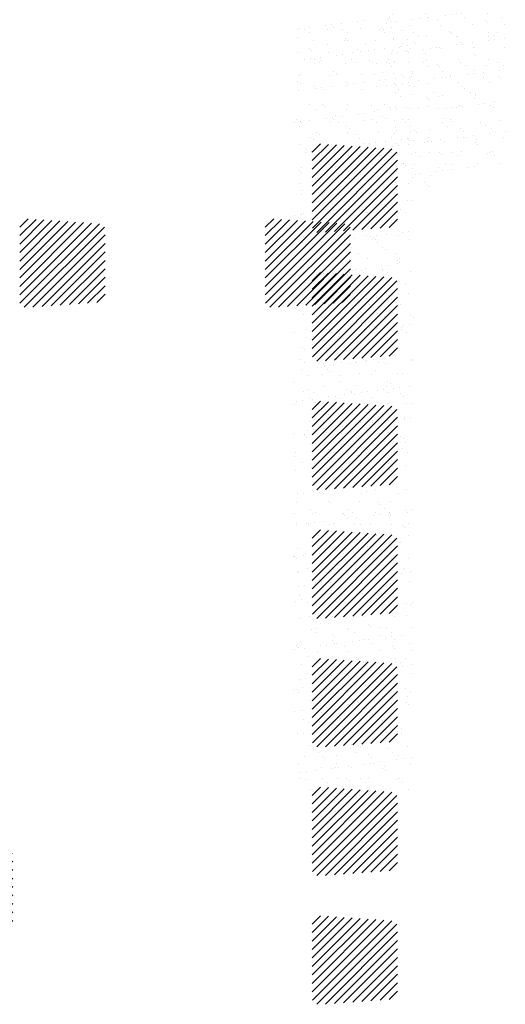
# Paper-space layout 'Layout1' of a CAD drawing. Extents: x -1 to 196, y -61 to 6.
# Drawn here: x 187 to 191, y -61 to -53 of the extents above; entities that cross this region are included whole.
import ezdxf

# ---------------------------------------------------------------- set-up
doc = ezdxf.new("R2010")
doc.units = 0
doc.layers.get('0').update_dxf_attribs({"linetype": 'CONTINUOUS'})
doc.layers.add('ASH', color=7, linetype='CONTINUOUS')
doc.layers.add('TEXTO', color=2, linetype='CONTINUOUS')

# ---------------------------------------------------------------- blocks, each defined once
blk = doc.blocks.new('*X')
at = {"color": 0}
for p, q in [((189.5167, -52.7242), (189.5167, -52.7242)), ((189.6526, -52.7063), (189.6526, -52.7063)), ((189.7046, -52.6994), (189.7046, -52.6994)), ((189.1477, -52.7729), (189.1477, -52.7729)), ((189.1663, -52.7703), (189.1663, -52.7703)), ((189.2108, -52.774), (189.2108, -52.774)), ((189.2475, -52.7596), (189.2475, -52.7596)), ((189.2529, -52.8009), (189.2529, -52.8009)), ((189.3834, -52.7417), (189.3834, -52.7417)), ((189.4036, -52.7741), (189.4036, -52.7741)), ((189.4354, -52.7349), (189.4354, -52.7349)), ((189.4504, -52.757), (189.4504, -52.757)), ((189.5222, -52.7735), (189.5222, -52.7735)), ((189.5643, -52.8003), (189.5643, -52.8003)), ((189.6736, -52.7644), (189.6736, -52.7644)), ((189.8336, -52.7729), (189.8336, -52.7729)), ((189.8505, -52.7604), (189.8505, -52.7604)), ((189.8689, -52.7773), (189.8689, -52.7773)), ((189.8758, -52.7998), (189.8758, -52.7998)), ((189.9354, -52.761), (189.9354, -52.761)), ((189.1497, -52.8447), (189.1497, -52.8447)), ((189.283, -52.8666), (189.283, -52.8666)), ((189.4047, -52.8976), (189.4047, -52.8976)), ((189.5447, -52.8633), (189.5447, -52.8633)), ((189.5499, -52.8482), (189.5499, -52.8482)), ((189.5683, -52.865), (189.5683, -52.865)), ((189.7162, -52.897), (189.7162, -52.897)), ((189.8005, -52.8645), (189.8005, -52.8645)), ((189.9559, -52.857), (189.9559, -52.857)), ((190.0276, -52.8965), (190.0276, -52.8965)), ((190.0706, -52.8548), (190.0706, -52.8548)), ((189.154, -52.9656), (189.154, -52.9656)), ((189.2493, -52.9359), (189.2493, -52.9359)), ((189.2677, -52.9528), (189.2677, -52.9528)), ((189.4099, -52.9668), (189.4099, -52.9668)), ((189.6089, -52.9709), (189.6089, -52.9709)), ((189.6553, -52.9448), (189.6553, -52.9448)), ((189.6799, -52.9571), (189.6799, -52.9571)), ((189.7448, -52.9531), (189.7448, -52.9531)), ((189.7968, -52.9462), (189.7968, -52.9462)), ((189.8781, -52.9355), (189.8781, -52.9355)), ((189.9417, -52.9537), (189.9417, -52.9537)), ((190.0139, -52.9176), (190.0139, -52.9176)), ((190.0555, -52.9482), (190.0555, -52.9482)), ((190.066, -52.9108), (190.066, -52.9108)), ((190.0739, -52.9651), (190.0739, -52.9651)), ((189.2064, -53.0239), (189.2064, -53.0239)), ((189.2585, -53.0171), (189.2585, -53.0171)), ((189.2893, -53.0593), (189.2893, -53.0593)), ((189.2915, -53.0244), (189.2915, -53.0244)), ((189.3337, -53.0513), (189.3337, -53.0513)), ((189.3397, -53.0064), (189.3397, -53.0064)), ((189.3547, -53.0325), (189.3547, -53.0325)), ((189.4756, -52.9885), (189.4756, -52.9885)), ((189.5276, -52.9816), (189.5276, -52.9816)), ((189.551, -53.056), (189.551, -53.056)), ((189.6029, -53.0239), (189.6029, -53.0239)), ((189.6451, -53.0507), (189.6451, -53.0507)), ((189.7549, -53.036), (189.7549, -53.036)), ((189.7733, -53.0529), (189.7733, -53.0529)), ((189.8068, -53.0572), (189.8068, -53.0572)), ((189.9144, -53.0233), (189.9144, -53.0233)), ((189.9565, -53.0502), (189.9565, -53.0502)), ((190.0769, -53.0475), (190.0769, -53.0475)), ((189.4542, -53.1237), (189.4542, -53.1237)), ((189.4727, -53.1406), (189.4727, -53.1406)), ((189.8603, -53.1326), (189.8603, -53.1326)), ((189.1536, -53.2115), (189.1536, -53.2115)), ((189.1603, -53.1583), (189.1603, -53.1583)), ((189.1741, -53.1486), (189.1741, -53.1486)), ((189.4162, -53.1595), (189.4162, -53.1595)), ((189.4855, -53.148), (189.4855, -53.148)), ((189.5597, -53.2203), (189.5597, -53.2203)), ((189.6862, -53.1497), (189.6862, -53.1497)), ((189.7011, -53.2177), (189.7011, -53.2177)), ((189.7969, -53.1474), (189.7969, -53.1474)), ((189.837, -53.1998), (189.837, -53.1998)), ((189.889, -53.193), (189.889, -53.193)), ((189.948, -53.1464), (189.948, -53.1464)), ((189.9598, -53.2238), (189.9598, -53.2238)), ((189.9703, -53.1823), (189.9703, -53.1823)), ((190.1061, -53.1644), (190.1061, -53.1644)), ((190.1083, -53.1469), (190.1083, -53.1469)), ((189.1628, -53.2886), (189.1628, -53.2886)), ((189.1721, -53.2284), (189.1721, -53.2284)), ((189.2956, -53.252), (189.2956, -53.252)), ((189.2986, -53.2707), (189.2986, -53.2707)), ((189.3506, -53.2639), (189.3506, -53.2639)), ((189.3723, -53.2748), (189.3723, -53.2748)), ((189.4319, -53.2532), (189.4319, -53.2532)), ((189.5573, -53.2487), (189.5573, -53.2487)), ((189.5678, -53.2353), (189.5678, -53.2353)), ((189.6198, -53.2284), (189.6198, -53.2284)), ((189.6837, -53.2743), (189.6837, -53.2743)), ((189.8131, -53.2499), (189.8131, -53.2499)), ((189.9782, -53.2407), (189.9782, -53.2407)), ((189.9951, -53.2737), (189.9951, -53.2737)), ((190.0832, -53.2402), (190.0832, -53.2402)), ((189.2549, -53.399), (189.2549, -53.399)), ((189.3019, -53.4447), (189.3019, -53.4447)), ((189.3586, -53.3993), (189.3586, -53.3993)), ((189.377, -53.4162), (189.377, -53.4162)), ((189.5636, -53.4414), (189.5636, -53.4414)), ((189.5663, -53.3984), (189.5663, -53.3984)), ((189.7646, -53.4082), (189.7646, -53.4082)), ((189.7933, -53.4645), (189.7933, -53.4645)), ((189.8194, -53.4426), (189.8194, -53.4426)), ((189.8777, -53.3979), (189.8777, -53.3979)), ((189.9292, -53.4466), (189.9292, -53.4466)), ((189.9812, -53.4398), (189.9812, -53.4398)), ((190.0625, -53.4291), (190.0625, -53.4291)), ((190.0895, -53.4329), (190.0895, -53.4329)), ((189.1216, -53.5529), (189.1216, -53.5529)), ((189.1416, -53.5258), (189.1416, -53.5258)), ((189.1729, -53.5436), (189.1729, -53.5436)), ((189.1737, -53.5461), (189.1737, -53.5461)), ((189.1838, -53.5527), (189.1838, -53.5527)), ((189.255, -53.5354), (189.255, -53.5354)), ((189.3908, -53.5175), (189.3908, -53.5175)), ((189.4288, -53.5448), (189.4288, -53.5448)), ((189.4428, -53.5106), (189.4428, -53.5106)), ((189.4531, -53.5253), (189.4531, -53.5253)), ((189.464, -53.4959), (189.464, -53.4959)), ((189.4952, -53.5521), (189.4952, -53.5521)), ((189.5241, -53.4999), (189.5241, -53.4999)), ((189.66, -53.4821), (189.66, -53.4821)), ((189.6988, -53.5351), (189.6988, -53.5351)), ((189.712, -53.4752), (189.712, -53.4752)), ((189.7645, -53.5247), (189.7645, -53.5247)), ((189.8066, -53.5516), (189.8066, -53.5516)), ((189.8642, -53.4994), (189.8642, -53.4994)), ((189.8826, -53.5163), (189.8826, -53.5163)), ((189.9606, -53.5318), (189.9606, -53.5318)), ((190.0759, -53.5241), (190.0759, -53.5241)), ((189.1634, -53.5837), (189.1634, -53.5837)), ((189.3082, -53.6374), (189.3082, -53.6374)), ((189.5636, -53.5871), (189.5636, -53.5871)), ((189.5699, -53.634), (189.5699, -53.634)), ((189.582, -53.604), (189.582, -53.604)), ((189.8257, -53.6353), (189.8257, -53.6353)), ((189.9696, -53.596), (189.9696, -53.596)), ((190.0958, -53.6255), (190.0958, -53.6255)), ((189.2629, -53.6749), (189.2629, -53.6749)), ((189.2814, -53.6918), (189.2814, -53.6918)), ((189.3356, -53.6494), (189.3356, -53.6494)), ((189.647, -53.6488), (189.647, -53.6488)), ((189.669, -53.6837), (189.669, -53.6837)), ((189.8855, -53.7113), (189.8855, -53.7113)), ((189.9584, -53.6483), (189.9584, -53.6483)), ((190.0214, -53.6934), (190.0214, -53.6934)), ((190.0691, -53.6872), (190.0691, -53.6872)), ((190.0734, -53.6865), (190.0734, -53.6865)), ((190.0876, -53.7041), (190.0876, -53.7041)), ((189.1792, -53.7363), (189.1792, -53.7363)), ((189.2138, -53.7997), (189.2138, -53.7997)), ((189.2224, -53.7762), (189.2224, -53.7762)), ((189.2646, -53.8031), (189.2646, -53.8031)), ((189.2659, -53.7929), (189.2659, -53.7929)), ((189.3472, -53.7821), (189.3472, -53.7821)), ((189.3684, -53.7715), (189.3684, -53.7715)), ((189.4351, -53.7375), (189.4351, -53.7375)), ((189.483, -53.7643), (189.483, -53.7643)), ((189.5338, -53.7757), (189.5338, -53.7757)), ((189.535, -53.7574), (189.535, -53.7574)), ((189.576, -53.8025), (189.576, -53.8025)), ((189.6163, -53.7467), (189.6163, -53.7467)), ((189.7051, -53.7278), (189.7051, -53.7278)), ((189.7522, -53.7288), (189.7522, -53.7288)), ((189.7685, -53.7749), (189.7685, -53.7749)), ((189.7869, -53.7918), (189.7869, -53.7918)), ((189.8042, -53.722), (189.8042, -53.722)), ((189.8452, -53.7751), (189.8452, -53.7751)), ((189.8874, -53.802), (189.8874, -53.802)), ((189.9669, -53.7245), (189.9669, -53.7245)), ((189.3145, -53.8301), (189.3145, -53.8301)), ((189.4679, -53.8627), (189.4679, -53.8627)), ((189.4863, -53.8796), (189.4863, -53.8796)), ((189.5762, -53.8267), (189.5762, -53.8267)), ((189.832, -53.8279), (189.832, -53.8279)), ((189.8739, -53.8716), (189.8739, -53.8716)), ((190.1021, -53.8182), (190.1021, -53.8182)), ((189.1673, -53.9505), (189.1673, -53.9505)), ((189.1855, -53.929), (189.1855, -53.929)), ((189.1857, -53.9674), (189.1857, -53.9674)), ((189.4164, -53.8998), (189.4164, -53.8998)), ((189.4414, -53.9302), (189.4414, -53.9302)), ((189.5733, -53.9593), (189.5733, -53.9593)), ((189.7114, -53.9205), (189.7114, -53.9205)), ((189.7278, -53.8992), (189.7278, -53.8992)), ((189.9732, -53.9171), (189.9732, -53.9171)), ((189.9735, -53.9628), (189.9735, -53.9628)), ((189.9777, -53.958), (189.9777, -53.958)), ((190.0392, -53.8987), (190.0392, -53.8987)), ((190.1136, -53.9402), (190.1136, -53.9402)), ((189.2727, -54.0471), (189.2727, -54.0471)), ((189.3032, -54.0266), (189.3032, -54.0266)), ((189.306, -54.0465), (189.306, -54.0465)), ((189.3208, -54.0227), (189.3208, -54.0227)), ((189.3581, -54.0396), (189.3581, -54.0396)), ((189.4394, -54.0289), (189.4394, -54.0289)), ((189.5752, -54.011), (189.5752, -54.011)), ((189.5825, -54.0194), (189.5825, -54.0194)), ((189.6146, -54.0261), (189.6146, -54.0261)), ((189.6272, -54.0042), (189.6272, -54.0042)), ((189.7085, -53.9935), (189.7085, -53.9935)), ((189.8383, -54.0206), (189.8383, -54.0206)), ((189.8444, -53.9756), (189.8444, -53.9756)), ((189.8964, -53.9688), (189.8964, -53.9688)), ((189.926, -54.0255), (189.926, -54.0255)), ((189.9919, -53.9797), (189.9919, -53.9797)), ((190.1084, -54.0109), (190.1084, -54.0109)), ((189.1702, -54.0644), (189.1702, -54.0644)), ((189.1918, -54.1217), (189.1918, -54.1217)), ((189.3453, -54.0535), (189.3453, -54.0535)), ((189.4477, -54.1229), (189.4477, -54.1229)), ((189.6567, -54.0529), (189.6567, -54.0529)), ((189.6729, -54.0505), (189.6729, -54.0505)), ((189.6913, -54.0674), (189.6913, -54.0674)), ((189.7177, -54.1132), (189.7177, -54.1132)), ((189.9682, -54.0524), (189.9682, -54.0524)), ((189.9795, -54.1098), (189.9795, -54.1098)), ((190.0789, -54.0594), (190.0789, -54.0594)), ((189.1857, -54.1508), (189.1857, -54.1508)), ((189.3723, -54.1383), (189.3723, -54.1383)), ((189.3907, -54.1552), (189.3907, -54.1552)), ((189.4971, -54.1502), (189.4971, -54.1502)), ((189.5888, -54.2121), (189.5888, -54.2121)), ((189.7783, -54.1471), (189.7783, -54.1471)), ((189.8086, -54.1497), (189.8086, -54.1497)), ((189.8446, -54.2133), (189.8446, -54.2133)), ((190.0699, -54.2048), (190.0699, -54.2048)), ((190.1147, -54.2036), (190.1147, -54.2036)), ((189.3271, -54.2154), (189.3271, -54.2154)), ((189.3839, -54.277), (189.3839, -54.277)), ((189.3982, -54.2933), (189.3982, -54.2933)), ((189.4503, -54.2864), (189.4503, -54.2864)), ((189.4777, -54.2349), (189.4777, -54.2349)), ((189.5316, -54.2757), (189.5316, -54.2757)), ((189.6674, -54.2578), (189.6674, -54.2578)), ((189.6953, -54.2765), (189.6953, -54.2765)), ((189.7194, -54.251), (189.7194, -54.251)), ((189.8007, -54.2403), (189.8007, -54.2403)), ((189.8778, -54.2383), (189.8778, -54.2383)), ((189.8963, -54.2552), (189.8963, -54.2552)), ((189.9366, -54.2224), (189.9366, -54.2224)), ((189.9886, -54.2155), (189.9886, -54.2155)), ((190.0068, -54.2759), (190.0068, -54.2759)), ((189.129, -54.3287), (189.129, -54.3287)), ((189.1771, -54.3227), (189.1771, -54.3227)), ((189.1811, -54.3218), (189.1811, -54.3218)), ((189.1981, -54.3143), (189.1981, -54.3143)), ((189.2624, -54.3111), (189.2624, -54.3111)), ((189.4261, -54.3039), (189.4261, -54.3039)), ((189.454, -54.3156), (189.454, -54.3156)), ((189.5772, -54.3261), (189.5772, -54.3261)), ((189.5957, -54.343), (189.5957, -54.343)), ((189.724, -54.3058), (189.724, -54.3058)), ((189.7375, -54.3033), (189.7375, -54.3033)), ((189.9833, -54.335), (189.9833, -54.335)), ((189.9858, -54.3025), (189.9858, -54.3025)), ((190.0489, -54.3028), (190.0489, -54.3028)), ((189.1533, -54.528), (189.1533, -54.528)), ((189.2044, -54.507), (189.2044, -54.507)), ((189.382, -54.5105), (189.382, -54.5105)), ((189.4603, -54.5083), (189.4603, -54.5083)), ((189.4647, -54.5275), (189.4647, -54.5275)), ((189.4904, -54.54), (189.4904, -54.54)), ((189.5425, -54.5332), (189.5425, -54.5332)), ((189.6238, -54.5225), (189.6238, -54.5225)), ((189.7303, -54.4985), (189.7303, -54.4985)), ((189.7596, -54.5046), (189.7596, -54.5046)), ((189.7761, -54.5269), (189.7761, -54.5269)), ((189.7822, -54.5139), (189.7822, -54.5139)), ((189.8006, -54.5308), (189.8006, -54.5308)), ((189.8116, -54.4977), (189.8116, -54.4977)), ((189.8929, -54.487), (189.8929, -54.487)), ((189.9921, -54.4952), (189.9921, -54.4952)), ((190.0288, -54.4692), (190.0288, -54.4692)), ((190.0808, -54.4623), (190.0808, -54.4623)), ((190.0875, -54.5263), (190.0875, -54.5263)), ((189.1954, -54.5549), (189.1954, -54.5549)), ((189.2212, -54.5755), (189.2212, -54.5755)), ((189.2733, -54.5686), (189.2733, -54.5686)), ((189.3397, -54.6008), (189.3397, -54.6008)), ((189.3546, -54.5579), (189.3546, -54.5579)), ((189.4816, -54.6017), (189.4816, -54.6017)), ((189.5, -54.6186), (189.5, -54.6186)), ((189.5069, -54.5543), (189.5069, -54.5543)), ((189.6014, -54.5974), (189.6014, -54.5974)), ((189.8183, -54.5538), (189.8183, -54.5538)), ((189.8572, -54.5987), (189.8572, -54.5987)), ((189.8876, -54.6105), (189.8876, -54.6105)), ((189.181, -54.6895), (189.181, -54.6895)), ((189.1994, -54.7063), (189.1994, -54.7063)), ((189.2107, -54.6997), (189.2107, -54.6997)), ((189.3473, -54.6516), (189.3473, -54.6516)), ((189.4666, -54.7009), (189.4666, -54.7009)), ((189.587, -54.6983), (189.587, -54.6983)), ((189.6587, -54.651), (189.6587, -54.651)), ((189.7366, -54.6912), (189.7366, -54.6912)), ((189.9701, -54.6505), (189.9701, -54.6505)), ((189.9871, -54.7017), (189.9871, -54.7017)), ((189.9984, -54.6879), (189.9984, -54.6879)), ((189.234, -54.7784), (189.234, -54.7784)), ((189.2864, -54.7861), (189.2864, -54.7861)), ((189.5455, -54.7779), (189.5455, -54.7779)), ((189.5826, -54.7868), (189.5826, -54.7868)), ((189.6077, -54.7901), (189.6077, -54.7901)), ((189.6347, -54.78), (189.6347, -54.78)), ((189.6865, -54.7895), (189.6865, -54.7895)), ((189.716, -54.7693), (189.716, -54.7693)), ((189.8518, -54.7514), (189.8518, -54.7514)), ((189.8569, -54.7773), (189.8569, -54.7773)), ((189.9038, -54.7445), (189.9038, -54.7445)), ((189.9851, -54.7338), (189.9851, -54.7338)), ((190.0056, -54.7186), (190.0056, -54.7186)), ((189.1776, -54.8401), (189.1776, -54.8401)), ((189.2762, -54.8053), (189.2762, -54.8053)), ((189.3134, -54.8222), (189.3134, -54.8222)), ((189.346, -54.7935), (189.346, -54.7935)), ((189.3655, -54.8154), (189.3655, -54.8154)), ((189.4468, -54.8047), (189.4468, -54.8047)), ((189.5876, -54.8047), (189.5876, -54.8047)), ((189.705, -54.8064), (189.705, -54.8064)), ((189.8635, -54.7914), (189.8635, -54.7914)), ((189.899, -54.8042), (189.899, -54.8042)), ((190.0926, -54.7983), (190.0926, -54.7983)), ((189.1166, -54.9026), (189.1166, -54.9026)), ((189.217, -54.8924), (189.217, -54.8924)), ((189.3859, -54.8773), (189.3859, -54.8773)), ((189.4044, -54.8942), (189.4044, -54.8942)), ((189.428, -54.902), (189.428, -54.902)), ((189.4729, -54.8936), (189.4729, -54.8936)), ((189.7394, -54.9014), (189.7394, -54.9014)), ((189.7429, -54.8839), (189.7429, -54.8839)), ((189.792, -54.8861), (189.792, -54.8861)), ((190.0047, -54.8806), (190.0047, -54.8806)), ((190.0508, -54.9009), (190.0508, -54.9009)), ((189.3148, -55.0288), (189.3148, -55.0288)), ((189.3523, -54.9862), (189.3523, -54.9862)), ((189.4913, -54.9739), (189.4913, -54.9739)), ((189.614, -54.9828), (189.614, -54.9828)), ((189.6262, -55.0283), (189.6262, -55.0283)), ((189.6748, -55.0336), (189.6748, -55.0336)), ((189.7269, -55.0267), (189.7269, -55.0267)), ((189.8082, -55.016), (189.8082, -55.016)), ((189.8698, -54.984), (189.8698, -54.984)), ((189.8915, -54.9773), (189.8915, -54.9773)), ((189.9099, -54.9942), (189.9099, -54.9942)), ((189.9376, -55.0277), (189.9376, -55.0277)), ((189.944, -54.9982), (189.944, -54.9982)), ((189.996, -54.9913), (189.996, -54.9913)), ((190.0773, -54.9806), (190.0773, -54.9806)), ((189.1365, -55.1045), (189.1365, -55.1045)), ((189.1885, -55.0976), (189.1885, -55.0976)), ((189.1907, -55.0617), (189.1907, -55.0617)), ((189.2233, -55.0851), (189.2233, -55.0851)), ((189.2698, -55.0869), (189.2698, -55.0869)), ((189.357, -55.0557), (189.357, -55.0557)), ((189.4056, -55.069), (189.4056, -55.069)), ((189.4577, -55.0622), (189.4577, -55.0622)), ((189.4791, -55.0863), (189.4791, -55.0863)), ((189.539, -55.0515), (189.539, -55.0515)), ((189.5909, -55.0651), (189.5909, -55.0651)), ((189.6093, -55.082), (189.6093, -55.082)), ((189.6684, -55.0551), (189.6684, -55.0551)), ((189.7492, -55.0766), (189.7492, -55.0766)), ((189.9798, -55.0546), (189.9798, -55.0546)), ((189.9969, -55.0739), (189.9969, -55.0739)), ((190.011, -55.0732), (190.011, -55.0732)), ((189.1974, -55.153), (189.1974, -55.153)), ((189.2903, -55.1529), (189.2903, -55.1529)), ((189.3087, -55.1697), (189.3087, -55.1697)), ((189.3586, -55.1788), (189.3586, -55.1788)), ((189.5088, -55.1524), (189.5088, -55.1524)), ((189.6203, -55.1755), (189.6203, -55.1755)), ((189.6963, -55.1617), (189.6963, -55.1617)), ((189.8202, -55.1519), (189.8202, -55.1519)), ((189.8761, -55.1767), (189.8761, -55.1767)), ((190.0965, -55.1651), (190.0965, -55.1651)), ((190.1149, -55.182), (190.1149, -55.182)), ((189.2296, -55.2778), (189.2296, -55.2778)), ((189.3956, -55.2793), (189.3956, -55.2793)), ((189.3957, -55.2495), (189.3957, -55.2495)), ((189.4854, -55.279), (189.4854, -55.279)), ((189.707, -55.2787), (189.707, -55.2787)), ((189.7555, -55.2693), (189.7555, -55.2693)), ((189.767, -55.2804), (189.767, -55.2804)), ((189.7958, -55.2529), (189.7958, -55.2529)), ((189.8143, -55.2698), (189.8143, -55.2698)), ((189.8191, -55.2735), (189.8191, -55.2735)), ((189.9004, -55.2628), (189.9004, -55.2628)), ((190.0173, -55.2659), (190.0173, -55.2659)), ((190.0184, -55.2781), (190.0184, -55.2781)), ((190.0362, -55.2449), (190.0362, -55.2449)), ((190.0882, -55.2381), (190.0882, -55.2381)), ((189.1263, -55.3067), (189.1263, -55.3067)), ((189.2287, -55.3512), (189.2287, -55.3512)), ((189.2807, -55.3444), (189.2807, -55.3444)), ((189.362, -55.3337), (189.362, -55.3337)), ((189.4377, -55.3061), (189.4377, -55.3061)), ((189.4952, -55.3407), (189.4952, -55.3407)), ((189.4978, -55.3158), (189.4978, -55.3158)), ((189.5137, -55.3576), (189.5137, -55.3576)), ((189.5499, -55.309), (189.5499, -55.309)), ((189.6312, -55.2982), (189.6312, -55.2982)), ((189.7491, -55.3056), (189.7491, -55.3056)), ((189.9013, -55.3495), (189.9013, -55.3495)), ((190.0606, -55.305), (190.0606, -55.305)), ((189.1946, -55.4284), (189.1946, -55.4284)), ((189.2131, -55.4453), (189.2131, -55.4453)), ((189.2781, -55.4034), (189.2781, -55.4034)), ((189.3649, -55.3715), (189.3649, -55.3715)), ((189.5895, -55.4028), (189.5895, -55.4028)), ((189.6007, -55.4373), (189.6007, -55.4373)), ((189.6266, -55.3682), (189.6266, -55.3682)), ((189.8824, -55.3694), (189.8824, -55.3694)), ((189.901, -55.4023), (189.901, -55.4023)), ((190.0008, -55.4407), (190.0008, -55.4407)), ((189.1649, -55.5302), (189.1649, -55.5302)), ((189.3001, -55.525), (189.3001, -55.525)), ((189.4763, -55.5297), (189.4763, -55.5297)), ((189.7002, -55.5285), (189.7002, -55.5285)), ((189.7877, -55.5291), (189.7877, -55.5291)), ((189.8592, -55.5271), (189.8592, -55.5271)), ((190.0992, -55.5285), (190.0992, -55.5285)), ((189.2071, -55.5571), (189.2071, -55.5571)), ((189.3209, -55.598), (189.3209, -55.598)), ((189.3712, -55.5642), (189.3712, -55.5642)), ((189.3729, -55.5912), (189.3729, -55.5912)), ((189.4542, -55.5805), (189.4542, -55.5805)), ((189.5185, -55.5565), (189.5185, -55.5565)), ((189.59, -55.5626), (189.59, -55.5626)), ((189.6329, -55.5609), (189.6329, -55.5609)), ((189.6421, -55.5557), (189.6421, -55.5557)), ((189.7186, -55.5454), (189.7186, -55.5454)), ((189.7234, -55.545), (189.7234, -55.545)), ((189.8299, -55.556), (189.8299, -55.556)), ((189.8887, -55.5621), (189.8887, -55.5621)), ((190.1062, -55.5373), (190.1062, -55.5373)), ((189.185, -55.6159), (189.185, -55.6159)), ((189.2422, -55.6631), (189.2422, -55.6631)), ((189.3589, -55.6538), (189.3589, -55.6538)), ((189.3996, -55.6163), (189.3996, -55.6163)), ((189.418, -55.6331), (189.418, -55.6331)), ((189.498, -55.6643), (189.498, -55.6643)), ((189.6703, -55.6532), (189.6703, -55.6532)), ((189.7681, -55.6546), (189.7681, -55.6546)), ((189.8056, -55.6251), (189.8056, -55.6251)), ((189.9817, -55.6527), (189.9817, -55.6527)), ((190.0299, -55.6513), (190.0299, -55.6513)), ((189.1174, -55.7209), (189.1174, -55.7209)), ((189.3775, -55.7569), (189.3775, -55.7569)), ((189.505, -55.7129), (189.505, -55.7129)), ((189.6392, -55.7535), (189.6392, -55.7535)), ((189.895, -55.7548), (189.895, -55.7548)), ((189.9052, -55.7163), (189.9052, -55.7163)), ((189.9236, -55.7332), (189.9236, -55.7332)), ((189.9514, -55.7739), (189.9514, -55.7739)), ((190.0035, -55.7671), (190.0035, -55.7671)), ((190.0848, -55.7564), (190.0848, -55.7564)), ((189.2044, -55.8006), (189.2044, -55.8006)), ((189.2457, -55.7806), (189.2457, -55.7806)), ((189.2485, -55.8558), (189.2485, -55.8558)), ((189.2878, -55.8075), (189.2878, -55.8075)), ((189.4131, -55.8448), (189.4131, -55.8448)), ((189.4651, -55.8379), (189.4651, -55.8379)), ((189.5043, -55.857), (189.5043, -55.857)), ((189.5464, -55.8272), (189.5464, -55.8272)), ((189.5571, -55.7801), (189.5571, -55.7801)), ((189.5993, -55.8069), (189.5993, -55.8069)), ((189.6045, -55.8041), (189.6045, -55.8041)), ((189.623, -55.821), (189.623, -55.821)), ((189.6822, -55.8094), (189.6822, -55.8094)), ((189.7343, -55.8025), (189.7343, -55.8025)), ((189.7744, -55.8473), (189.7744, -55.8473)), ((189.8156, -55.7918), (189.8156, -55.7918)), ((189.8685, -55.7795), (189.8685, -55.7795)), ((189.9107, -55.8064), (189.9107, -55.8064)), ((190.0106, -55.8129), (190.0106, -55.8129)), ((190.0362, -55.844), (190.0362, -55.844)), ((189.1282, -55.9048), (189.1282, -55.9048)), ((189.1439, -55.8802), (189.1439, -55.8802)), ((189.1959, -55.8734), (189.1959, -55.8734)), ((189.2772, -55.8627), (189.2772, -55.8627)), ((189.3039, -55.8918), (189.3039, -55.8918)), ((189.3224, -55.9087), (189.3224, -55.9087)), ((189.4397, -55.9042), (189.4397, -55.9042)), ((189.71, -55.9007), (189.71, -55.9007)), ((189.7511, -55.9037), (189.7511, -55.9037)), ((190.0625, -55.9031), (190.0625, -55.9031)), ((190.1101, -55.9041), (190.1101, -55.9041)), ((189.3838, -55.9496), (189.3838, -55.9496)), ((189.4094, -55.9884), (189.4094, -55.9884)), ((189.6455, -55.9462), (189.6455, -55.9462)), ((189.8095, -55.9919), (189.8095, -55.9919)), ((189.8279, -56.0088), (189.8279, -56.0088)), ((189.9013, -55.9475), (189.9013, -55.9475)), ((190.0436, -56.0207), (190.0436, -56.0207)), ((190.0957, -56.0138), (190.0957, -56.0138)), ((189.2548, -56.0485), (189.2548, -56.0485)), ((189.3264, -56.0311), (189.3264, -56.0311)), ((189.3686, -56.0579), (189.3686, -56.0579)), ((189.5053, -56.0916), (189.5053, -56.0916)), ((189.5089, -56.0796), (189.5089, -56.0796)), ((189.5106, -56.0497), (189.5106, -56.0497)), ((189.5273, -56.0965), (189.5273, -56.0965)), ((189.5573, -56.0847), (189.5573, -56.0847)), ((189.6379, -56.0305), (189.6379, -56.0305)), ((189.6386, -56.074), (189.6386, -56.074)), ((189.68, -56.0574), (189.68, -56.0574)), ((189.7744, -56.0561), (189.7744, -56.0561)), ((189.7807, -56.04), (189.7807, -56.04)), ((189.8265, -56.0493), (189.8265, -56.0493)), ((189.9078, -56.0386), (189.9078, -56.0386)), ((189.9149, -56.0885), (189.9149, -56.0885)), ((189.9493, -56.0299), (189.9493, -56.0299)), ((189.9914, -56.0568), (189.9914, -56.0568)), ((190.0425, -56.0366), (190.0425, -56.0366)), ((189.12, -56.152), (189.12, -56.152)), ((189.2083, -56.1674), (189.2083, -56.1674)), ((189.209, -56.1552), (189.209, -56.1552)), ((189.2267, -56.1843), (189.2267, -56.1843)), ((189.2361, -56.127), (189.2361, -56.127)), ((189.2881, -56.1202), (189.2881, -56.1202)), ((189.3694, -56.1095), (189.3694, -56.1095)), ((189.3901, -56.1422), (189.3901, -56.1422)), ((189.5204, -56.1546), (189.5204, -56.1546)), ((189.6143, -56.1763), (189.6143, -56.1763)), ((189.6518, -56.1389), (189.6518, -56.1389)), ((189.8318, -56.1541), (189.8318, -56.1541)), ((189.9076, -56.1401), (189.9076, -56.1401)), ((190.0145, -56.1797), (190.0145, -56.1797)), ((189.2611, -56.2412), (189.2611, -56.2412)), ((189.3137, -56.264), (189.3137, -56.264)), ((189.5169, -56.2424), (189.5169, -56.2424)), ((189.7139, -56.2675), (189.7139, -56.2675)), ((189.787, -56.2327), (189.787, -56.2327)), ((190.0329, -56.1966), (190.0329, -56.1966)), ((190.0488, -56.2293), (190.0488, -56.2293)), ((189.1263, -56.3447), (189.1263, -56.3447)), ((189.138, -56.3089), (189.138, -56.3089)), ((189.3964, -56.3349), (189.3964, -56.3349)), ((189.4072, -56.2815), (189.4072, -56.2815)), ((189.4494, -56.3083), (189.4494, -56.3083)), ((189.5975, -56.3383), (189.5975, -56.3383)), ((189.6495, -56.3315), (189.6495, -56.3315)), ((189.6581, -56.3316), (189.6581, -56.3316)), ((189.7186, -56.2809), (189.7186, -56.2809)), ((189.7308, -56.3208), (189.7308, -56.3208)), ((189.7323, -56.2844), (189.7323, -56.2844)), ((189.7608, -56.3078), (189.7608, -56.3078)), ((189.8666, -56.3029), (189.8666, -56.3029)), ((189.9139, -56.3328), (189.9139, -56.3328)), ((189.9187, -56.2961), (189.9187, -56.2961)), ((190, -56.2854), (190, -56.2854)), ((190.03, -56.2803), (190.03, -56.2803)), ((190.0722, -56.3072), (190.0722, -56.3072)), ((189.1925, -56.3917), (189.1925, -56.3917)), ((189.2674, -56.4339), (189.2674, -56.4339)), ((189.2898, -56.4056), (189.2898, -56.4056)), ((189.3283, -56.3738), (189.3283, -56.3738)), ((189.3803, -56.3669), (189.3803, -56.3669)), ((189.4132, -56.3552), (189.4132, -56.3552)), ((189.4317, -56.3721), (189.4317, -56.3721)), ((189.4616, -56.3562), (189.4616, -56.3562)), ((189.5232, -56.4351), (189.5232, -56.4351)), ((189.6012, -56.405), (189.6012, -56.405)), ((189.7933, -56.4253), (189.7933, -56.4253)), ((189.8193, -56.3641), (189.8193, -56.3641)), ((189.9126, -56.4045), (189.9126, -56.4045)), ((190.0551, -56.422), (190.0551, -56.422)), ((189.1311, -56.4599), (189.1311, -56.4599)), ((189.5187, -56.4518), (189.5187, -56.4518)), ((189.9188, -56.4553), (189.9188, -56.4553)), ((189.9373, -56.4722), (189.9373, -56.4722)), ((189.1513, -56.656), (189.1513, -56.656)), ((189.2034, -56.6491), (189.2034, -56.6491)), ((189.2737, -56.6265), (189.2737, -56.6265)), ((189.2847, -56.6384), (189.2847, -56.6384)), ((189.3176, -56.6308), (189.3176, -56.6308)), ((189.336, -56.6477), (189.336, -56.6477)), ((189.3705, -56.656), (189.3705, -56.656)), ((189.4205, -56.6206), (189.4205, -56.6206)), ((189.4725, -56.6137), (189.4725, -56.6137)), ((189.5295, -56.6278), (189.5295, -56.6278)), ((189.5538, -56.603), (189.5538, -56.603)), ((189.6819, -56.6555), (189.6819, -56.6555)), ((189.7236, -56.6397), (189.7236, -56.6397)), ((189.7996, -56.618), (189.7996, -56.618)), ((189.9934, -56.6549), (189.9934, -56.6549)), ((190.0614, -56.6147), (190.0614, -56.6147)), ((189.1389, -56.73), (189.1389, -56.73)), ((189.409, -56.7203), (189.409, -56.7203)), ((189.423, -56.7274), (189.423, -56.7274)), ((189.6707, -56.717), (189.6707, -56.717)), ((189.8232, -56.7309), (189.8232, -56.7309)), ((189.8416, -56.7477), (189.8416, -56.7477)), ((189.9265, -56.7182), (189.9265, -56.7182)), ((189.1224, -56.8152), (189.1224, -56.8152)), ((189.2573, -56.7828), (189.2573, -56.7828)), ((189.28, -56.8192), (189.28, -56.8192)), ((189.2995, -56.8097), (189.2995, -56.8097)), ((189.5226, -56.8186), (189.5226, -56.8186)), ((189.5358, -56.8204), (189.5358, -56.8204)), ((189.541, -56.8355), (189.541, -56.8355)), ((189.5687, -56.7823), (189.5687, -56.7823)), ((189.6109, -56.8091), (189.6109, -56.8091)), ((189.7819, -56.8319), (189.7819, -56.8319)), ((189.8059, -56.8107), (189.8059, -56.8107)), ((189.8339, -56.825), (189.8339, -56.825)), ((189.8801, -56.7817), (189.8801, -56.7817)), ((189.9152, -56.8143), (189.9152, -56.8143)), ((189.9223, -56.8086), (189.9223, -56.8086)), ((189.9286, -56.8275), (189.9286, -56.8275)), ((190.051, -56.7965), (190.051, -56.7965)), ((190.0677, -56.8074), (190.0677, -56.8074)), ((190.1031, -56.7896), (190.1031, -56.7896)), ((189.1399, -56.907), (189.1399, -56.907)), ((189.1452, -56.9227), (189.1452, -56.9227)), ((189.2219, -56.9064), (189.2219, -56.9064)), ((189.2404, -56.9233), (189.2404, -56.9233)), ((189.2435, -56.9028), (189.2435, -56.9028)), ((189.2956, -56.8959), (189.2956, -56.8959)), ((189.3769, -56.8852), (189.3769, -56.8852)), ((189.4153, -56.913), (189.4153, -56.913)), ((189.4513, -56.9064), (189.4513, -56.9064)), ((189.5127, -56.8673), (189.5127, -56.8673)), ((189.5647, -56.8605), (189.5647, -56.8605)), ((189.628, -56.9152), (189.628, -56.9152)), ((189.646, -56.8498), (189.646, -56.8498)), ((189.677, -56.9096), (189.677, -56.9096)), ((189.7627, -56.9059), (189.7627, -56.9059)), ((189.9328, -56.9109), (189.9328, -56.9109)), ((190.0281, -56.9187), (190.0281, -56.9187)), ((190.0741, -56.9053), (190.0741, -56.9053)), ((189.3274, -57.003), (189.3274, -57.003)), ((189.7275, -57.0064), (189.7275, -57.0064)), ((189.8122, -57.0034), (189.8122, -57.0034)), ((190.0466, -56.9356), (190.0466, -56.9356)), ((190.074, -57.0001), (190.074, -57.0001)), ((189.2863, -57.0119), (189.2863, -57.0119)), ((189.3381, -57.0333), (189.3381, -57.0333)), ((189.3802, -57.0601), (189.3802, -57.0601)), ((189.5421, -57.0131), (189.5421, -57.0131)), ((189.6495, -57.0327), (189.6495, -57.0327)), ((189.6917, -57.0596), (189.6917, -57.0596)), ((189.746, -57.0233), (189.746, -57.0233)), ((189.8741, -57.0787), (189.8741, -57.0787)), ((189.9261, -57.0718), (189.9261, -57.0718)), ((189.9609, -57.0321), (189.9609, -57.0321)), ((190.0031, -57.059), (190.0031, -57.059)), ((190.0074, -57.0611), (190.0074, -57.0611)), ((189.1515, -57.1154), (189.1515, -57.1154)), ((189.1999, -57.1674), (189.1999, -57.1674)), ((189.2206, -57.1574), (189.2206, -57.1574)), ((189.3357, -57.1496), (189.3357, -57.1496)), ((189.3878, -57.1427), (189.3878, -57.1427)), ((189.4216, -57.1057), (189.4216, -57.1057)), ((189.4269, -57.0942), (189.4269, -57.0942)), ((189.4453, -57.1111), (189.4453, -57.1111)), ((189.4691, -57.132), (189.4691, -57.132)), ((189.5321, -57.1568), (189.5321, -57.1568)), ((189.6049, -57.1141), (189.6049, -57.1141)), ((189.6569, -57.1073), (189.6569, -57.1073)), ((189.6833, -57.1023), (189.6833, -57.1023)), ((189.7382, -57.0966), (189.7382, -57.0966)), ((189.833, -57.103), (189.833, -57.103)), ((189.8435, -57.1563), (189.8435, -57.1563)), ((189.9391, -57.1035), (189.9391, -57.1035)), ((189.1186, -57.1781), (189.1186, -57.1781)), ((189.1263, -57.182), (189.1263, -57.182)), ((189.1447, -57.1989), (189.1447, -57.1989)), ((189.2926, -57.2046), (189.2926, -57.2046)), ((189.5323, -57.1908), (189.5323, -57.1908)), ((189.5484, -57.2058), (189.5484, -57.2058)), ((189.8185, -57.1961), (189.8185, -57.1961)), ((189.9325, -57.1943), (189.9325, -57.1943)), ((189.9509, -57.2111), (189.9509, -57.2111)), ((190.0803, -57.1927), (190.0803, -57.1927)), ((189.1496, -57.3111), (189.1496, -57.3111)), ((189.1578, -57.3081), (189.1578, -57.3081)), ((189.2317, -57.2786), (189.2317, -57.2786)), ((189.4188, -57.2837), (189.4188, -57.2837)), ((189.4279, -57.2983), (189.4279, -57.2983)), ((189.461, -57.3105), (189.461, -57.3105)), ((189.6319, -57.282), (189.6319, -57.282)), ((189.6503, -57.2989), (189.6503, -57.2989)), ((189.6896, -57.295), (189.6896, -57.295)), ((189.7303, -57.2831), (189.7303, -57.2831)), ((189.7724, -57.31), (189.7724, -57.31)), ((189.9454, -57.2962), (189.9454, -57.2962)), ((189.9663, -57.3255), (189.9663, -57.3255)), ((190.0183, -57.3186), (190.0183, -57.3186)), ((190.0379, -57.2909), (190.0379, -57.2909)), ((190.0417, -57.2825), (190.0417, -57.2825)), ((190.0838, -57.3094), (190.0838, -57.3094)), ((190.0996, -57.3079), (190.0996, -57.3079)), ((189.2921, -57.4142), (189.2921, -57.4142)), ((189.2989, -57.3973), (189.2989, -57.3973)), ((189.3014, -57.4078), (189.3014, -57.4078)), ((189.3313, -57.3698), (189.3313, -57.3698)), ((189.3497, -57.3867), (189.3497, -57.3867)), ((189.4279, -57.3963), (189.4279, -57.3963)), ((189.48, -57.3895), (189.48, -57.3895)), ((189.5547, -57.3985), (189.5547, -57.3985)), ((189.5613, -57.3788), (189.5613, -57.3788)), ((189.6128, -57.4072), (189.6128, -57.4072)), ((189.6971, -57.3609), (189.6971, -57.3609)), ((189.7373, -57.3786), (189.7373, -57.3786)), ((189.7491, -57.354), (189.7491, -57.354)), ((189.8248, -57.3888), (189.8248, -57.3888)), ((189.8304, -57.3433), (189.8304, -57.3433)), ((189.9242, -57.4067), (189.9242, -57.4067)), ((190.0866, -57.3854), (190.0866, -57.3854)), ((189.1587, -57.4318), (189.1587, -57.4318)), ((189.1641, -57.5008), (189.1641, -57.5008)), ((189.2108, -57.4249), (189.2108, -57.4249)), ((189.4342, -57.491), (189.4342, -57.491)), ((189.4367, -57.4664), (189.4367, -57.4664)), ((189.6959, -57.4877), (189.6959, -57.4877)), ((189.8368, -57.4698), (189.8368, -57.4698)), ((189.8553, -57.4867), (189.8553, -57.4867)), ((189.9517, -57.4889), (189.9517, -57.4889)), ((189.1361, -57.5542), (189.1361, -57.5542)), ((189.1882, -57.5346), (189.1882, -57.5346)), ((189.2304, -57.5615), (189.2304, -57.5615)), ((189.4996, -57.5341), (189.4996, -57.5341)), ((189.5362, -57.5576), (189.5362, -57.5576)), ((189.5418, -57.5609), (189.5418, -57.5609)), ((189.5547, -57.5745), (189.5547, -57.5745)), ((189.811, -57.5335), (189.811, -57.5335)), ((189.8311, -57.5814), (189.8311, -57.5814)), ((189.8532, -57.5604), (189.8532, -57.5604)), ((189.9423, -57.5664), (189.9423, -57.5664)), ((190.0585, -57.5722), (190.0585, -57.5722)), ((190.0929, -57.5781), (190.0929, -57.5781)), ((190.1105, -57.5654), (190.1105, -57.5654)), ((189.3052, -57.5899), (189.3052, -57.5899)), ((189.561, -57.5912), (189.561, -57.5912)), ((189.9226, -57.5901), (189.9226, -57.5901)), ((189.1704, -57.6934), (189.1704, -57.6934)), ((189.2509, -57.6785), (189.2509, -57.6785)), ((189.341, -57.742), (189.341, -57.742)), ((189.4405, -57.6837), (189.4405, -57.6837)), ((189.7022, -57.6804), (189.7022, -57.6804)), ((189.7412, -57.7454), (189.7412, -57.7454)), ((189.958, -57.6816), (189.958, -57.6816)), ((190.0602, -57.6745), (190.0602, -57.6745)), ((189.269, -57.7851), (189.269, -57.7851)), ((189.3111, -57.8119), (189.3111, -57.8119)), ((189.3115, -57.7826), (189.3115, -57.7826)), ((189.4406, -57.8332), (189.4406, -57.8332)), ((189.5673, -57.7839), (189.5673, -57.7839)), ((189.5804, -57.7845), (189.5804, -57.7845)), ((189.6225, -57.8114), (189.6225, -57.8114)), ((189.7596, -57.7623), (189.7596, -57.7623)), ((189.8374, -57.7741), (189.8374, -57.7741)), ((189.8918, -57.7839), (189.8918, -57.7839)), ((189.9339, -57.8108), (189.9339, -57.8108)), ((190.0992, -57.7708), (190.0992, -57.7708)), ((189.1515, -57.9092), (189.1515, -57.9092)), ((189.1767, -57.8861), (189.1767, -57.8861)), ((189.4468, -57.8764), (189.4468, -57.8764)), ((189.459, -57.8501), (189.459, -57.8501)), ((189.4629, -57.9086), (189.4629, -57.9086)), ((189.4765, -57.9078), (189.4765, -57.9078)), ((189.6123, -57.8899), (189.6123, -57.8899)), ((189.6644, -57.883), (189.6644, -57.883)), ((189.7085, -57.873), (189.7085, -57.873)), ((189.7457, -57.8723), (189.7457, -57.8723)), ((189.7743, -57.9081), (189.7743, -57.9081)), ((189.8466, -57.842), (189.8466, -57.842)), ((189.8815, -57.8544), (189.8815, -57.8544)), ((189.9335, -57.8476), (189.9335, -57.8476)), ((189.9643, -57.8743), (189.9643, -57.8743)), ((190.0148, -57.8369), (190.0148, -57.8369)), ((190.0858, -57.9075), (190.0858, -57.9075)), ((189.126, -57.9539), (189.126, -57.9539)), ((189.14, -57.921), (189.14, -57.921)), ((189.1584, -57.9378), (189.1584, -57.9378)), ((189.2073, -57.9432), (189.2073, -57.9432)), ((189.3178, -57.9753), (189.3178, -57.9753)), ((189.3431, -57.9253), (189.3431, -57.9253)), ((189.3952, -57.9185), (189.3952, -57.9185)), ((189.546, -57.9298), (189.546, -57.9298)), ((189.5736, -57.9765), (189.5736, -57.9765)), ((189.8437, -57.9668), (189.8437, -57.9668)), ((189.9462, -57.9332), (189.9462, -57.9332)), ((189.9646, -57.9501), (189.9646, -57.9501)), ((190.1055, -57.9635), (190.1055, -57.9635)), ((189.183, -58.0788), (189.183, -58.0788)), ((189.2454, -58.0176), (189.2454, -58.0176)), ((189.3497, -58.0355), (189.3497, -58.0355)), ((189.3919, -58.0623), (189.3919, -58.0623)), ((189.453, -58.0691), (189.453, -58.0691)), ((189.6455, -58.021), (189.6455, -58.021)), ((189.6611, -58.0349), (189.6611, -58.0349)), ((189.664, -58.0379), (189.664, -58.0379)), ((189.7033, -58.0618), (189.7033, -58.0618)), ((189.7148, -58.0657), (189.7148, -58.0657)), ((189.9706, -58.067), (189.9706, -58.067)), ((189.9725, -58.0343), (189.9725, -58.0343)), ((190.0147, -58.0612), (190.0147, -58.0612)), ((190.0516, -58.0298), (190.0516, -58.0298)), ((189.2323, -58.1596), (189.2323, -58.1596)), ((189.3449, -58.1088), (189.3449, -58.1088)), ((189.3634, -58.1257), (189.3634, -58.1257)), ((189.5437, -58.159), (189.5437, -58.159)), ((189.5687, -58.1545), (189.5687, -58.1545)), ((189.7045, -58.1367), (189.7045, -58.1367)), ((189.751, -58.1176), (189.751, -58.1176)), ((189.7566, -58.1298), (189.7566, -58.1298)), ((189.8379, -58.1191), (189.8379, -58.1191)), ((189.85, -58.1595), (189.85, -58.1595)), ((189.8551, -58.1585), (189.8551, -58.1585)), ((189.9737, -58.1012), (189.9737, -58.1012)), ((190.0257, -58.0944), (190.0257, -58.0944)), ((190.107, -58.0837), (190.107, -58.0837)), ((190.1118, -58.1562), (190.1118, -58.1562)), ((189.1662, -58.2075), (189.1662, -58.2075)), ((189.2182, -58.2007), (189.2182, -58.2007)), ((189.2995, -58.19), (189.2995, -58.19)), ((189.3241, -58.168), (189.3241, -58.168)), ((189.4353, -58.1721), (189.4353, -58.1721)), ((189.4504, -58.2054), (189.4504, -58.2054)), ((189.4874, -58.1652), (189.4874, -58.1652)), ((189.5799, -58.1692), (189.5799, -58.1692)), ((189.8505, -58.2088), (189.8505, -58.2088)), ((189.8689, -58.2257), (189.8689, -58.2257)), ((189.1191, -58.2864), (189.1191, -58.2864)), ((189.1497, -58.2931), (189.1497, -58.2931)), ((189.1612, -58.3133), (189.1612, -58.3133)), ((189.1893, -58.2715), (189.1893, -58.2715)), ((189.4305, -58.2859), (189.4305, -58.2859)), ((189.4593, -58.2618), (189.4593, -58.2618)), ((189.4726, -58.3127), (189.4726, -58.3127)), ((189.5499, -58.2966), (189.5499, -58.2966)), ((189.5683, -58.3135), (189.5683, -58.3135)), ((189.7211, -58.2584), (189.7211, -58.2584)), ((189.7419, -58.2853), (189.7419, -58.2853)), ((189.7841, -58.3122), (189.7841, -58.3122)), ((189.9559, -58.3054), (189.9559, -58.3054)), ((189.9769, -58.2596), (189.9769, -58.2596)), ((190.0533, -58.2847), (190.0533, -58.2847)), ((190.0955, -58.3116), (190.0955, -58.3116)), ((189.2493, -58.3843), (189.2493, -58.3843)), ((189.2677, -58.4012), (189.2677, -58.4012)), ((189.313, -58.41), (189.313, -58.41)), ((189.3304, -58.3607), (189.3304, -58.3607)), ((189.5862, -58.3619), (189.5862, -58.3619)), ((189.6245, -58.4095), (189.6245, -58.4095)), ((189.6553, -58.3932), (189.6553, -58.3932)), ((189.6609, -58.4013), (189.6609, -58.4013)), ((189.7967, -58.3834), (189.7967, -58.3834)), ((189.8488, -58.3766), (189.8488, -58.3766)), ((189.8563, -58.3522), (189.8563, -58.3522)), ((189.9301, -58.3659), (189.9301, -58.3659)), ((189.9359, -58.4089), (189.9359, -58.4089)), ((190.0555, -58.3966), (190.0555, -58.3966)), ((190.0659, -58.348), (190.0659, -58.348)), ((189.1225, -58.4722), (189.1225, -58.4722)), ((189.1956, -58.4642), (189.1956, -58.4642)), ((189.2584, -58.4543), (189.2584, -58.4543)), ((189.3104, -58.4475), (189.3104, -58.4475)), ((189.3547, -58.481), (189.3547, -58.481)), ((189.3917, -58.4368), (189.3917, -58.4368)), ((189.4656, -58.4544), (189.4656, -58.4544)), ((189.5275, -58.4189), (189.5275, -58.4189)), ((189.5796, -58.412), (189.5796, -58.412)), ((189.7274, -58.4511), (189.7274, -58.4511)), ((189.7549, -58.4844), (189.7549, -58.4844)), ((189.9832, -58.4523), (189.9832, -58.4523)), ((190.0739, -58.4135), (190.0739, -58.4135)), ((189.1998, -58.5369), (189.1998, -58.5369)), ((189.242, -58.5637), (189.242, -58.5637)), ((189.3367, -58.5534), (189.3367, -58.5534)), ((189.4542, -58.5722), (189.4542, -58.5722)), ((189.5112, -58.5363), (189.5112, -58.5363)), ((189.5534, -58.5632), (189.5534, -58.5632)), ((189.5925, -58.5546), (189.5925, -58.5546)), ((189.7733, -58.5013), (189.7733, -58.5013)), ((189.8227, -58.5357), (189.8227, -58.5357)), ((189.8626, -58.5449), (189.8626, -58.5449)), ((189.8648, -58.5626), (189.8648, -58.5626)), ((189.2019, -58.6568), (189.2019, -58.6568)), ((189.4719, -58.6471), (189.4719, -58.6471)), ((189.4727, -58.5891), (189.4727, -58.5891)), ((189.7337, -58.6438), (189.7337, -58.6438)), ((189.7531, -58.6481), (189.7531, -58.6481)), ((189.8603, -58.581), (189.8603, -58.581)), ((189.8889, -58.6302), (189.8889, -58.6302)), ((189.941, -58.6234), (189.941, -58.6234)), ((189.9895, -58.645), (189.9895, -58.645)), ((190.0223, -58.6127), (190.0223, -58.6127)), ((189.1536, -58.6599), (189.1536, -58.6599)), ((189.3938, -58.6604), (189.3938, -58.6604)), ((189.5597, -58.6688), (189.5597, -58.6688)), ((189.6197, -58.6657), (189.6197, -58.6657)), ((189.6718, -58.6588), (189.6718, -58.6588)), ((189.7052, -58.6599), (189.7052, -58.6599)), ((190.0166, -58.6593), (190.0166, -58.6593)), ((189.2591, -58.7565), (189.2591, -58.7565)), ((189.2806, -58.7873), (189.2806, -58.7873)), ((189.3228, -58.8141), (189.3228, -58.8141)), ((189.592, -58.7867), (189.592, -58.7867)), ((189.5988, -58.7473), (189.5988, -58.7473)), ((189.6342, -58.8136), (189.6342, -58.8136)), ((189.6592, -58.76), (189.6592, -58.76)), ((189.6776, -58.7769), (189.6776, -58.7769)), ((189.9034, -58.7861), (189.9034, -58.7861)), ((189.9456, -58.813), (189.9456, -58.813)), ((190.0652, -58.7688), (190.0652, -58.7688)), ((189.2082, -58.8495), (189.2082, -58.8495)), ((189.3586, -58.8477), (189.3586, -58.8477)), ((189.377, -58.8646), (189.377, -58.8646)), ((189.4782, -58.8398), (189.4782, -58.8398)), ((189.74, -58.8365), (189.74, -58.8365)), ((189.7646, -58.8566), (189.7646, -58.8566)), ((189.8453, -58.8949), (189.8453, -58.8949)), ((189.9811, -58.877), (189.9811, -58.877)), ((189.9958, -58.8377), (189.9958, -58.8377)), ((190.0332, -58.8701), (190.0332, -58.8701)), ((190.1145, -58.8594), (190.1145, -58.8594)), ((189.1632, -58.9114), (189.1632, -58.9114)), ((189.1736, -58.9833), (189.1736, -58.9833)), ((189.2256, -58.9765), (189.2256, -58.9765)), ((189.3069, -58.9657), (189.3069, -58.9657)), ((189.3493, -58.9387), (189.3493, -58.9387)), ((189.4427, -58.9479), (189.4427, -58.9479)), ((189.464, -58.9444), (189.464, -58.9444)), ((189.4746, -58.9108), (189.4746, -58.9108)), ((189.4948, -58.941), (189.4948, -58.941)), ((189.5761, -58.9303), (189.5761, -58.9303)), ((189.6051, -58.94), (189.6051, -58.94)), ((189.7119, -58.9124), (189.7119, -58.9124)), ((189.764, -58.9056), (189.764, -58.9056)), ((189.786, -58.9103), (189.786, -58.9103)), ((189.8642, -58.9478), (189.8642, -58.9478)), ((189.8752, -58.9302), (189.8752, -58.9302)), ((189.8826, -58.9647), (189.8826, -58.9647)), ((190.0974, -58.9097), (190.0974, -58.9097)), ((189.1634, -59.0321), (189.1634, -59.0321)), ((189.2145, -59.0422), (189.2145, -59.0422)), ((189.3614, -59.0377), (189.3614, -59.0377)), ((189.4035, -59.0645), (189.4035, -59.0645)), ((189.4845, -59.0325), (189.4845, -59.0325)), ((189.5636, -59.0356), (189.5636, -59.0356)), ((189.582, -59.0524), (189.582, -59.0524)), ((189.6728, -59.0371), (189.6728, -59.0371)), ((189.7149, -59.064), (189.7149, -59.064)), ((189.7463, -59.0291), (189.7463, -59.0291)), ((189.9696, -59.0444), (189.9696, -59.0444)), ((189.9842, -59.0365), (189.9842, -59.0365)), ((190.0021, -59.0304), (190.0021, -59.0304)), ((190.0263, -59.0634), (190.0263, -59.0634)), ((189.2629, -59.1233), (189.2629, -59.1233)), ((189.2814, -59.1402), (189.2814, -59.1402)), ((189.3556, -59.1314), (189.3556, -59.1314)), ((189.6114, -59.1326), (189.6114, -59.1326)), ((189.669, -59.1322), (189.669, -59.1322)), ((189.8815, -59.1229), (189.8815, -59.1229)), ((190.0733, -59.1238), (190.0733, -59.1238)), ((189.3684, -59.2199), (189.3684, -59.2199)), ((189.3991, -59.2125), (189.3991, -59.2125)), ((189.4908, -59.2252), (189.4908, -59.2252)), ((189.5349, -59.1946), (189.5349, -59.1946)), ((189.5553, -59.1613), (189.5553, -59.1613)), ((189.587, -59.1878), (189.587, -59.1878)), ((189.6683, -59.1771), (189.6683, -59.1771)), ((189.8041, -59.1592), (189.8041, -59.1592)), ((189.8562, -59.1524), (189.8562, -59.1524)), ((189.4421, -59.2881), (189.4421, -59.2881)), ((189.4679, -59.3111), (189.4679, -59.3111)), ((189.4843, -59.3149), (189.4843, -59.3149)), ((186.0608, -59.6588), (186.1309, -59.5887)), ((186.0608, -59.7295), (186.197, -59.5934)), ((186.0608, -59.8002), (186.263, -59.598)), ((186.0608, -59.8709), (186.3291, -59.6026)), ((186.0608, -59.9416), (186.3952, -59.6073)), ((186.0608, -60.0123), (186.4612, -59.6119)), ((186.0608, -60.0831), (186.5273, -59.6165)), ((186.0608, -60.1538), (186.5934, -59.6212)), ((186.0608, -60.2245), (186.6595, -59.6258)), ((186.0626, -60.2934), (186.7255, -59.6305)), ((186.0982, -60.3286), (186.7682, -59.6585)), ((186.1714, -60.3261), (186.7733, -59.7241)), ((186.2474, -60.3207), (186.7733, -59.7948)), ((186.3235, -60.3154), (186.7733, -59.8655)), ((186.3995, -60.31), (186.7733, -59.9362)), ((186.4756, -60.3047), (186.7733, -60.0069)), ((186.5516, -60.2994), (186.7733, -60.0777)), ((186.6277, -60.294), (186.7733, -60.1484)), ((186.7037, -60.2887), (186.7733, -60.2191))]:
    blk.add_line(p, q, dxfattribs=at)

psp = doc.layouts.get("Layout1")

# ---------------------------------------------------------------- block references
at = {"layer": 'ASH', "color": 0}
for p in [(3.2125, 5.8583), (3.2125, 5.8583), (3.2125, 5.8583), (3.2125, 5.8583), (3.2125, 5.8583), (3.2125, 5.8583), (3.2125, 5.8583), (3.2125, 5.8583), (3.2125, 5.8583), (3.2125, 5.8583), (0.7709, 5.2319), (2.8209, 5.2319), (3.2125, 4.7833), (3.2125, 4.7833), (3.2125, 3.7083), (3.2125, 3.7083), (3.2125, 2.6333), (3.2125, 2.6333), (3.2125, 1.5583), (3.2125, 1.5583), (3.2125, 0.4833), (3.2125, 0.4833), (0, 0), (3.2125, -0.5917), (3.2125, -0.5917)]:
    psp.add_blockref('*X', p, dxfattribs=at)
at = {"layer": 'TEXTO', "color": 0}
psp.add_blockref('*X', (3.2125, 5.8583), dxfattribs=at)

doc.saveas('drawing.dxf')
